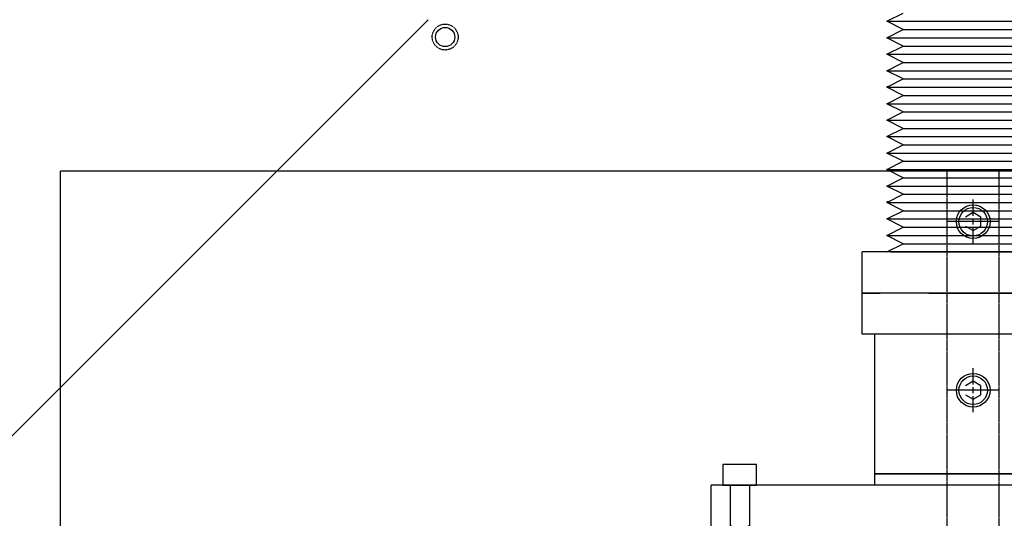
# Model space of a CAD drawing. Extents: x -1110 to 9338, y -1966 to 5388.
# Drawn here: x 949 to 1329, y 2075 to 2267 of the extents above; entities that cross this region are included whole.
import ezdxf

# ---------------------------------------------------------------- set-up
doc = ezdxf.new("R2010")
doc.units = 0
doc.header["$MEASUREMENT"] = 0
doc.linetypes.add('HIDDEN', pattern=[0.25, 0.125, -0.125])
for name, color, linetype in [('DEWARASSY', 7, 'CONTINUOUS'), ('LAYER01', 7, 'CONTINUOUS'), ('OBFASTENERS', 7, 'CONTINUOUS'), ('OPTICALBENCH', 7, 'CONTINUOUS'), ('ZAXIS', 7, 'CONTINUOUS')]:
    doc.layers.add(name, color=color, linetype=linetype)

# ---------------------------------------------------------------- blocks, each defined once
blk = doc.blocks.new('TOTAL-G2')
at = {"layer": 'LAYER01', "color": 7, "linetype": 'Continuous'}
for p, q in [((1220.534328, 2087.242757), (1233.534328, 2087.242757)), ((1223.297481, 2087.242757), (1223.297481, 2071.702757)), ((1230.771081, 2087.242757), (1230.771081, 2071.702757)), ((1224.697481, 2071.002757), (1223.071881, 2070.189957)), ((1223.071881, 2070.189957), (1224.697481, 2069.377157)), ((1224.697481, 2071.002757), (1223.297481, 2071.702757)), ((1230.771081, 2071.702757), (1229.371081, 2071.002757)), ((1229.371081, 2071.002757), (1230.996681, 2070.189957)), ((1230.996681, 2070.189957), (1229.371081, 2069.377157)), ((1224.697481, 2069.377157), (1223.071881, 2068.564357)), ((1223.071881, 2068.564357), (1224.697481, 2067.751557)), ((1224.697481, 2067.751557), (1223.071881, 2066.938757)), ((1223.071881, 2066.938757), (1224.697481, 2066.125957)), ((1224.697481, 2066.125957), (1223.071881, 2065.313157)), ((1229.371081, 2069.377157), (1230.996681, 2068.564357)), ((1230.996681, 2068.564357), (1229.371081, 2067.751557)), ((1229.371081, 2067.751557), (1230.996681, 2066.938757)), ((1230.996681, 2066.938757), (1229.371081, 2066.125957)), ((1229.371081, 2066.125957), (1230.996681, 2065.313157)), ((1223.071881, 2065.313157), (1224.697481, 2064.500357)), ((1224.697481, 2064.500357), (1223.071881, 2063.687557)), ((1223.071881, 2063.687557), (1224.697481, 2062.874757)), ((1224.697481, 2062.874757), (1223.071881, 2062.061957)), ((1223.071881, 2062.061957), (1224.697481, 2061.249157)), ((1230.996681, 2065.313157), (1229.371081, 2064.500357)), ((1229.371081, 2064.500357), (1230.996681, 2063.687557)), ((1230.996681, 2063.687557), (1229.371081, 2062.874757)), ((1229.371081, 2062.874757), (1230.996681, 2062.061957)), ((1230.996681, 2062.061957), (1229.371081, 2061.249157)), ((1224.697481, 2061.249157), (1223.071881, 2060.436357)), ((1223.071881, 2060.436357), (1224.697481, 2059.623557)), ((1224.697481, 2059.623557), (1223.071881, 2058.810757)), ((1223.071881, 2058.810757), (1224.697481, 2057.997957)), ((1229.371081, 2061.249157), (1230.996681, 2060.436357)), ((1230.996681, 2060.436357), (1229.371081, 2059.623557)), ((1229.371081, 2059.623557), (1230.996681, 2058.810757)), ((1230.996681, 2058.810757), (1229.371081, 2057.997957)), ((1224.697481, 2057.997957), (1223.071881, 2057.185157)), ((1223.071881, 2057.185157), (1224.697481, 2056.372357)), ((1224.697481, 2056.372357), (1223.071881, 2055.559557)), ((1223.071881, 2055.559557), (1224.697481, 2054.746757)), ((1224.697481, 2054.746757), (1223.071881, 2053.933957)), ((1229.371081, 2057.997957), (1230.996681, 2057.185157)), ((1230.996681, 2057.185157), (1229.371081, 2056.372357)), ((1229.371081, 2056.372357), (1230.996681, 2055.559557)), ((1230.996681, 2055.559557), (1229.371081, 2054.746757)), ((1229.371081, 2054.746757), (1230.996681, 2053.933957)), ((1223.071881, 2053.933957), (1227.034281, 2051.952757)), ((1230.996681, 2053.933957), (1227.034281, 2051.952757))]:
    blk.add_line(p, q, dxfattribs=at)
blk.add_lwpolyline([(1233.534328, 2087.242757), (1233.534328, 2095.242757), (1220.534328, 2095.242757), (1220.534328, 2087.242757)], close=True, dxfattribs=at)
blk = doc.blocks.new('TOTAL-G1')
at = {"layer": 'LAYER01', "color": 7, "linetype": 'Continuous'}
for p, q in [((1283.716922, 2266.127757), (1290.066922, 2269.302757)), ((1283.716922, 2266.127757), (1350.391922, 2266.127757)), ((1290.066922, 2262.952757), (1283.716922, 2266.127757)), ((1283.716922, 2259.777757), (1290.066922, 2262.952757)), ((1283.716922, 2259.777757), (1350.391922, 2259.777757)), ((1290.066922, 2256.602757), (1283.716922, 2259.777757)), ((1290.066922, 2262.952757), (1344.041922, 2262.952757)), ((1283.716922, 2253.427757), (1290.066922, 2256.602757)), ((1290.066922, 2256.602757), (1344.041922, 2256.602757)), ((1283.716922, 2253.427757), (1350.391922, 2253.427757)), ((1290.066922, 2250.252757), (1283.716922, 2253.427757)), ((1283.716922, 2247.077757), (1290.066922, 2250.252757)), ((1290.066922, 2250.252757), (1344.041922, 2250.252757)), ((1283.716922, 2247.077757), (1350.391922, 2247.077757)), ((1290.066922, 2243.902757), (1283.716922, 2247.077757)), ((1283.716922, 2240.727757), (1290.066922, 2243.902757)), ((1284.685566, 2240.927757), (1283.716922, 2240.927757)), ((1283.716922, 2240.727757), (1350.391922, 2240.727757)), ((1290.066922, 2237.552757), (1283.716922, 2240.727757)), ((1290.066922, 2243.902757), (1344.041922, 2243.902757)), ((1283.716922, 2234.377757), (1290.066922, 2237.552757)), ((1290.066922, 2237.552757), (1344.041922, 2237.552757)), ((1283.716922, 2234.377757), (1350.391922, 2234.377757)), ((1290.066922, 2231.202757), (1283.716922, 2234.377757)), ((1283.716922, 2228.027757), (1290.066922, 2231.202757)), ((1290.066922, 2231.202757), (1344.041922, 2231.202757)), ((1283.716922, 2228.027757), (1350.391922, 2228.027757)), ((1290.066922, 2224.852757), (1283.716922, 2228.027757)), ((1283.716922, 2221.677757), (1290.066922, 2224.852757)), ((1283.716922, 2221.677757), (1350.391922, 2221.677757)), ((1290.066922, 2218.502757), (1283.716922, 2221.677757)), ((1290.066922, 2224.852757), (1344.041922, 2224.852757)), ((1283.716922, 2215.327757), (1290.066922, 2218.502757)), ((1290.066922, 2218.502757), (1344.041922, 2218.502757)), ((1283.716922, 2215.327757), (1350.391922, 2215.327757)), ((1290.066922, 2212.152757), (1283.716922, 2215.327757)), ((1283.716922, 2208.977757), (1290.066922, 2212.152757)), ((1290.066922, 2212.152757), (1344.041922, 2212.152757)), ((1283.716922, 2208.977757), (1350.391922, 2208.977757)), ((1290.066922, 2205.802757), (1283.716922, 2208.977757)), ((1283.716922, 2202.627757), (1290.066922, 2205.802757)), ((1283.716922, 2202.627757), (1350.391922, 2202.627757)), ((1290.066922, 2199.452757), (1283.716922, 2202.627757)), ((1290.066922, 2205.802757), (1344.041922, 2205.802757)), ((1283.716922, 2196.277757), (1290.066922, 2199.452757)), ((1290.066922, 2199.452757), (1344.041922, 2199.452757)), ((1284.685566, 2196.477757), (1283.716922, 2196.477757)), ((1283.716922, 2196.277757), (1350.391922, 2196.277757)), ((1290.066922, 2193.102757), (1283.716922, 2196.277757)), ((1283.716922, 2189.927757), (1290.066922, 2193.102757)), ((1290.066922, 2193.102757), (1344.041922, 2193.102757)), ((1283.716922, 2189.927757), (1350.391922, 2189.927757)), ((1290.066922, 2186.752757), (1283.716922, 2189.927757)), ((1283.716922, 2183.577757), (1290.066922, 2186.752757)), ((1283.716922, 2183.577757), (1350.391922, 2183.577757)), ((1290.066922, 2180.402757), (1283.716922, 2183.577757)), ((1290.066922, 2186.752757), (1344.041922, 2186.752757)), ((1283.716922, 2177.227757), (1290.066922, 2180.402757)), ((1290.066922, 2180.402757), (1344.041922, 2180.402757)), ((1359.916922, 2177.227757), (1274.191922, 2177.227757)), ((1274.191922, 2161.352757), (1274.191922, 2177.227757)), ((1359.916922, 2177.227757), (1285.304422, 2177.227757)), ((1285.304422, 2177.227757), (1351.979422, 2177.227757)), ((1359.916922, 2161.352757), (1274.191922, 2161.352757)), ((1274.191922, 2161.352757), (1281.187685, 2161.352757)), ((1281.187685, 2161.352757), (1274.191922, 2161.352757)), ((1274.191922, 2145.477757), (1274.191922, 2161.352757)), ((1299.961825, 2161.352757), (1359.916922, 2161.352757)), ((1359.916922, 2145.477757), (1274.191922, 2145.477757)), ((1355.154422, 2145.477757), (1278.954422, 2145.477757)), ((1278.954422, 2145.477757), (1278.954422, 2087.242757)), ((1278.954422, 2091.702757), (1355.154422, 2091.702757)), ((1355.154422, 2091.702757), (1278.954422, 2091.702757)), ((1216.054422, 2064.890757), (1216.054422, 2087.242757)), ((1400.054422, 2087.242757), (1216.054422, 2087.242757))]:
    blk.add_line(p, q, dxfattribs=at)
at = {"layer": 'LAYER01'}
blk.add_blockref('TOTAL-G2', (0, 0), dxfattribs=at)

msp = doc.modelspace()

# ---------------------------------------------------------------- linework, layer by layer
at = {"layer": 'DEWARASSY', "color": 7, "linetype": 'Continuous'}
msp.add_lwpolyline([(1106.806869, 2266.756041), (919.190238, 2079.139411)], dxfattribs=at)
at = {"layer": 'DEWARASSY', "color": 7, "linetype": 'HIDDEN'}
msp.add_circle((1113.423331, 2260.063587), 5, dxfattribs=at)
at = {"layer": 'DEWARASSY', "color": 7, "linetype": 'Continuous'}
msp.add_circle((1113.423331, 2260.063587), 3.705407, dxfattribs=at)
at = {"layer": 'OBFASTENERS', "color": 7, "linetype": 'Continuous'}
for points in [[(1317.054469, 2191.160988), (1317.054469, 2197.406153)], [(1314.054469, 2187.159759), (1317.054469, 2185.427708), (1320.054469, 2187.159759), (1320.054469, 2190.623861), (1317.054469, 2192.355912), (1314.054469, 2190.623861)], [(1314.785291, 2188.89181), (1308.540126, 2188.89181)], [(1318.216742, 2188.89181), (1315.892196, 2188.89181)], [(1317.054469, 2187.729537), (1317.054469, 2190.054083)], [(1325.568813, 2188.89181), (1319.323647, 2188.89181)], [(1317.054469, 2180.377467), (1317.054469, 2186.622632)], [(1317.054469, 2126.160988), (1317.054469, 2132.406153)], [(1314.054469, 2122.159759), (1317.054469, 2120.427708), (1320.054469, 2122.159759), (1320.054469, 2125.623861), (1317.054469, 2127.355912), (1314.054469, 2125.623861)], [(1314.785291, 2123.89181), (1308.540126, 2123.89181)], [(1318.216742, 2123.89181), (1315.892196, 2123.89181)], [(1317.054469, 2122.729537), (1317.054469, 2125.054083)], [(1325.568813, 2123.89181), (1319.323647, 2123.89181)], [(1317.054469, 2115.377467), (1317.054469, 2121.622632)]]:
    msp.add_lwpolyline(points, dxfattribs=at)
for centre, radius in [((1317.054469, 2188.89181), 6.5), ((1317.054469, 2188.89181), 5.5), ((1317.054469, 2123.89181), 6.5), ((1317.054469, 2123.89181), 5.5)]:
    msp.add_circle(centre, radius, dxfattribs=at)
at = {"layer": 'OPTICALBENCH', "color": 6, "linetype": 'Continuous'}
for points in [[(965.054469, 1528.39181), (965.054469, 2208.39181)], [(1670.054469, 2208.39181), (965.054469, 2208.39181)], [(965.054469, 2208.39181), (965.054469, 2208.39181)], [(965.054469, 2208.39181), (965.054469, 2208.39181)]]:
    msp.add_lwpolyline(points, dxfattribs=at)
at = {"layer": 'OPTICALBENCH', "color": 7, "linetype": 'HIDDEN'}
for points in [[(1307.054469, 2033.89181), (1307.054469, 2208.39181)], [(1327.054469, 2033.89181), (1327.054469, 2208.39181)]]:
    msp.add_lwpolyline(points, dxfattribs=at)
at = {"layer": 'ZAXIS', "color": 7, "linetype": 'Continuous'}
for points in [[(1327.054469, 2188.89181), (1307.054469, 2188.89181)], [(1327.054469, 2123.89181), (1307.054469, 2123.89181)]]:
    msp.add_lwpolyline(points, dxfattribs=at)

# ---------------------------------------------------------------- block references
at = {"layer": 'LAYER01'}
msp.add_blockref('TOTAL-G1', (0, 0), dxfattribs=at)

doc.saveas('drawing.dxf')
